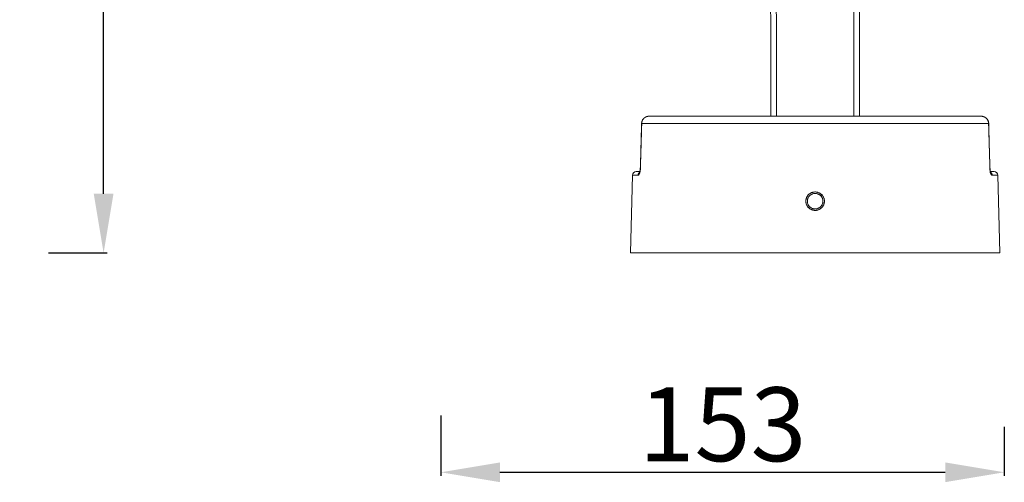
# Model space of a CAD drawing. Units: millimetres. Extents: x 221 to 750, y 344 to 1141.
# Drawn here: x 484 to 750, y 787 to 912 of the extents above; entities that cross this region are included whole.
import ezdxf

# ---------------------------------------------------------------- set-up
doc = ezdxf.new("R2010")
doc.units = ezdxf.units.MM
doc.layers.add('1', color=7, linetype='Continuous')
doc.styles.add('SLDTEXTSTYLE0', font='arialbd.ttf')
doc.dimstyles.new('2', dxfattribs={"dimtxt": 20, "dimasz": 16, "dimexe": 1, "dimexo": 1, "dimgap": 0.2, "dimtad": 1, "dimtih": 1, "dimtoh": 1, "dimlfac": 0.5, "dimzin": 0, "dimtxsty": 'SLDTEXTSTYLE0', "dimcen": 2.5, "dimazin": 0, "dimtfac": 1, "dimtmove": 0, "dimatfit": 3, "dimfxl": 1, "dimtzin": 0, "dimarcsym": 0})

# ---------------------------------------------------------------- blocks, each defined once
blk = doc.blocks.new('*D11')
at = {"color": 0, "lineweight": -2}
for p, q in [((597.55, 804.64), (597.55, 788.28)), ((750.08, 801.6), (750.08, 788.28)), ((613.55, 789.28), (734.08, 789.28))]:
    blk.add_line(p, q, dxfattribs=at)
at = {"color": 0, "lineweight": 18}
for points in [[(613.55, 791.95), (613.55, 786.61), (597.55, 789.28)], [(734.08, 786.61), (734.08, 791.95), (750.08, 789.28)]]:
    blk.add_solid(points, dxfattribs=at)
at = {"layer": 'Defpoints', "color": 0, "lineweight": 18}
for p in [(597.55, 805.64), (750.08, 802.6), (750.08, 789.28)]:
    blk.add_point(p, dxfattribs=at)
at = {"color": 0, "insert": (673.81, 799.69), "char_height": 20, "attachment_point": 5, "style": 'SLDTEXTSTYLE0'}
blk.add_mtext('153', dxfattribs=at)
blk = doc.blocks.new('*D14')
at = {"color": 0, "lineweight": -2}
for p, q in [((495.44, 1076.15), (507.27, 1076.15)), ((506.27, 1060.15), (506.27, 974.99)), ((506.27, 864.68), (506.27, 954.51)), ((491.32, 848.68), (507.27, 848.68))]:
    blk.add_line(p, q, dxfattribs=at)
at = {"color": 0, "lineweight": 18}
for points in [[(508.94, 1060.15), (503.6, 1060.15), (506.27, 1076.15)], [(503.6, 864.68), (508.94, 864.68), (506.27, 848.68)]]:
    blk.add_solid(points, dxfattribs=at)
at = {"layer": 'Defpoints', "color": 0, "lineweight": 18}
for p in [(494.44, 1076.15), (490.32, 848.68), (506.27, 848.68)]:
    blk.add_point(p, dxfattribs=at)
at = {"color": 0, "insert": (506.27, 964.75), "char_height": 20, "attachment_point": 5, "style": 'SLDTEXTSTYLE0'}
blk.add_mtext('227', dxfattribs=at)

msp = doc.modelspace()

# ---------------------------------------------------------------- linework, layer by layer
at = {"layer": '1', "color": 0, "linetype": 'Continuous', "lineweight": 18}
for p, q in [((686.87, 911.82), (686.87, 885.68)), ((710.87, 885.68), (710.87, 911.82)), ((653.92, 885.68), (743.82, 885.68)), ((648.87, 848.68), (649.42, 869.7)), ((650.42, 870.68), (651.38, 870.68)), ((747.32, 870.68), (746.36, 870.68)), ((748.87, 848.68), (748.32, 869.7)), ((748.87, 848.68), (648.87, 848.68))]:
    msp.add_line(p, q, dxfattribs=at)
at = {"layer": '1', "color": 0, "linetype": 'Continuous', "lineweight": 13}
for p, q in [((688.37, 885.68), (688.37, 911.82)), ((709.37, 911.82), (709.37, 885.68)), ((651.92, 883.73), (745.83, 883.73)), ((649.42, 869.7), (650.96, 869.7)), ((746.78, 869.7), (748.32, 869.7)), ((700.36, 864.16), (700.65, 864.45)), ((697.39, 861.19), (697.09, 860.93))]:
    msp.add_line(p, q, dxfattribs=at)
at = {"layer": '1', "color": 0, "linetype": 'Continuous', "lineweight": 18}
for centre, start, end in [((650.42, 869.68), 90, 178.5), ((747.32, 869.68), 1.5, 90)]:
    msp.add_arc(centre, 1, start, end, dxfattribs=at)
at = {"layer": '1', "color": 0, "linetype": 'Continuous', "lineweight": 13}
for major_axis, start_param, end_param in [((57.42, -99.46), 1.047228, 1.570827), ((-46.92, 81.27), 4.188821, 4.71242)]:
    msp.add_ellipse((594.53, 911.82), major_axis=major_axis, ratio=1, start_param=start_param, end_param=end_param, dxfattribs=at)
at = {"layer": '1', "color": 0, "linetype": 'Continuous', "lineweight": 18}
for major_axis, start_param, end_param in [((100.76, 58.17), 5.759617, 6.283216), ((-79.97, -46.17), 2.618024, 3.141623)]:
    msp.add_ellipse((594.53, 911.82), major_axis=major_axis, ratio=1, start_param=start_param, end_param=end_param, dxfattribs=at)
for points, knots in [([(652.32, 884.93), (652.21, 884.79), (652.05, 884.53), (651.91, 884.11), (651.88, 883.85), (651.87, 883.71)], [0, 0, 0, 0, 0.393453, 0.694354, 1, 1, 1, 1]), ([(653.83, 885.67), (653.82, 885.67), (653.81, 885.67), (653.78, 885.67), (653.76, 885.67), (653.74, 885.67), (653.71, 885.67), (653.69, 885.66), (653.67, 885.66), (653.65, 885.66), (653.62, 885.66), (653.6, 885.65), (653.58, 885.65), (653.56, 885.64), (653.54, 885.64), (653.51, 885.64), (653.49, 885.63), (653.47, 885.63), (653.45, 885.62), (653.43, 885.62), (653.41, 885.61), (653.38, 885.6), (653.36, 885.6), (653.34, 885.59), (653.32, 885.59), (653.3, 885.58), (653.28, 885.57), (653.26, 885.57), (653.24, 885.56), (653.22, 885.55), (653.2, 885.54), (653.18, 885.54), (653.16, 885.53), (653.14, 885.52), (653.12, 885.51), (653.1, 885.5), (653.08, 885.49), (653.06, 885.49), (653.04, 885.48), (653.03, 885.47), (653.01, 885.46), (652.99, 885.45), (652.97, 885.44), (652.95, 885.43), (652.93, 885.42), (652.92, 885.41), (652.9, 885.4), (652.88, 885.39), (652.86, 885.38), (652.85, 885.37), (652.83, 885.35), (652.81, 885.34), (652.79, 885.33), (652.78, 885.32), (652.76, 885.31), (652.74, 885.3), (652.73, 885.29), (652.71, 885.27), (652.7, 885.26), (652.68, 885.25), (652.67, 885.24), (652.65, 885.22), (652.64, 885.21), (652.62, 885.2), (652.61, 885.19), (652.59, 885.17), (652.58, 885.16), (652.56, 885.15), (652.55, 885.13), (652.53, 885.12), (652.52, 885.11), (652.51, 885.09), (652.49, 885.08), (652.48, 885.07), (652.47, 885.05), (652.45, 885.04), (652.44, 885.02), (652.43, 885.01), (652.41, 885), (652.4, 884.98), (652.39, 884.97), (652.38, 884.95), (652.37, 884.94), (652.35, 884.92), (652.34, 884.91), (652.33, 884.9), (652.32, 884.88), (652.31, 884.87), (652.3, 884.85), (652.29, 884.84), (652.28, 884.82), (652.27, 884.81), (652.26, 884.79), (652.25, 884.78), (652.24, 884.76), (652.23, 884.75), (652.22, 884.73), (652.21, 884.72), (652.2, 884.7), (652.19, 884.69), (652.18, 884.67), (652.17, 884.66), (652.16, 884.64), (652.16, 884.62), (652.15, 884.61), (652.14, 884.59), (652.13, 884.58), (652.12, 884.56), (652.12, 884.55), (652.11, 884.53), (652.1, 884.52), (652.09, 884.5), (652.09, 884.49), (652.08, 884.47), (652.07, 884.45), (652.07, 884.44), (652.06, 884.42), (652.05, 884.41), (652.05, 884.39), (652.04, 884.38), (652.04, 884.36), (652.03, 884.35), (652.03, 884.33), (652.02, 884.31), (652.01, 884.3), (652.01, 884.28), (652, 884.27), (652, 884.25), (652, 884.24), (651.99, 884.22), (651.99, 884.21), (651.98, 884.19), (651.98, 884.18), (651.97, 884.16), (651.97, 884.14), (651.97, 884.13), (651.96, 884.11), (651.96, 884.1), (651.96, 884.08), (651.95, 884.07), (651.95, 884.05), (651.95, 884.04), (651.94, 884.02), (651.94, 884.01), (651.94, 883.99), (651.94, 883.98), (651.94, 883.96), (651.93, 883.95), (651.93, 883.93), (651.93, 883.92), (651.93, 883.9), (651.93, 883.89), (651.92, 883.87), (651.92, 883.86), (651.92, 883.84), (651.92, 883.83), (651.92, 883.82), (651.92, 883.8), (651.92, 883.79), (651.92, 883.77), (651.92, 883.76), (651.92, 883.74), (651.92, 883.73), (651.92, 883.73)], [0, 0, 0, 0, 0.007711, 0.015402, 0.023075, 0.030729, 0.038364, 0.045981, 0.053578, 0.061156, 0.068716, 0.076257, 0.083779, 0.091282, 0.098766, 0.106232, 0.113678, 0.121106, 0.128515, 0.135904, 0.143276, 0.150628, 0.157961, 0.165276, 0.172571, 0.179848, 0.187106, 0.194345, 0.201566, 0.208767, 0.21595, 0.223113, 0.230258, 0.237384, 0.244492, 0.25158, 0.25865, 0.265701, 0.272732, 0.279746, 0.28674, 0.293715, 0.300672, 0.30761, 0.314529, 0.321429, 0.32831, 0.335173, 0.342017, 0.348842, 0.355648, 0.362435, 0.369204, 0.375954, 0.382685, 0.389397, 0.39609, 0.402765, 0.409421, 0.416058, 0.422676, 0.429276, 0.435856, 0.442418, 0.448962, 0.455486, 0.461992, 0.468479, 0.474947, 0.481397, 0.487827, 0.494239, 0.500633, 0.507007, 0.513363, 0.5197, 0.526019, 0.532318, 0.538599, 0.544861, 0.551105, 0.55733, 0.563536, 0.569723, 0.575892, 0.582042, 0.588174, 0.594287, 0.600381, 0.606456, 0.612513, 0.618551, 0.624571, 0.630571, 0.636554, 0.642517, 0.648462, 0.654389, 0.660296, 0.666185, 0.672056, 0.677908, 0.683741, 0.689556, 0.695352, 0.70113, 0.706889, 0.712629, 0.718351, 0.724055, 0.72974, 0.735406, 0.741054, 0.746683, 0.752294, 0.757886, 0.76346, 0.769015, 0.774552, 0.78007, 0.78557, 0.791052, 0.796515, 0.801959, 0.807385, 0.812793, 0.818182, 0.823553, 0.828905, 0.834239, 0.839555, 0.844852, 0.850131, 0.855391, 0.860633, 0.865857, 0.871063, 0.87625, 0.881419, 0.886569, 0.891701, 0.896815, 0.901911, 0.906988, 0.912047, 0.917088, 0.922111, 0.927115, 0.932101, 0.937069, 0.942019, 0.94695, 0.951864, 0.956759, 0.961636, 0.966495, 0.971336, 0.976158, 0.980963, 0.985749, 0.990518, 0.995268, 1, 1, 1, 1]), ([(745.87, 883.71), (745.87, 883.85), (745.83, 884.11), (745.66, 884.61), (745.28, 885.15), (744.61, 885.56), (744.13, 885.66), (743.87, 885.66)], [0, 0, 0, 0, 0.129799, 0.25856, 0.510689, 0.757024, 1, 1, 1, 1]), ([(651.54, 871.7), (651.54, 871.57), (651.53, 871.32), (651.49, 871), (651.46, 870.77), (651.45, 870.66), (651.45, 870.63), (651.45, 870.62)], [0, 0, 0, 0, 0.255978, 0.495773, 0.718492, 0.925918, 1, 1, 1, 1]), ([(746.16, 871.7), (746.16, 871.7), (746.16, 871.68), (746.16, 871.66), (746.16, 871.64), (746.16, 871.62), (746.16, 871.59), (746.16, 871.57), (746.16, 871.55), (746.16, 871.53), (746.16, 871.51), (746.17, 871.49), (746.17, 871.47), (746.17, 871.45), (746.17, 871.43), (746.17, 871.41), (746.17, 871.39), (746.17, 871.37), (746.18, 871.35), (746.18, 871.33), (746.18, 871.31), (746.18, 871.27), (746.19, 871.23), (746.19, 871.18), (746.2, 871.13), (746.21, 871.07), (746.22, 871), (746.22, 870.95), (746.23, 870.92), (746.23, 870.89), (746.24, 870.87), (746.24, 870.84), (746.24, 870.82), (746.25, 870.79), (746.25, 870.78), (746.26, 870.75), (746.26, 870.72), (746.27, 870.67), (746.29, 870.6), (746.31, 870.51), (746.34, 870.41), (746.37, 870.3), (746.39, 870.22), (746.41, 870.17), (746.42, 870.14), (746.43, 870.11), (746.44, 870.09), (746.45, 870.08), (746.45, 870.07), (746.45, 870.07), (746.45, 870.06), (746.46, 870.06), (746.46, 870.05), (746.46, 870.05), (746.46, 870.04), (746.47, 870.03), (746.48, 870.01), (746.49, 869.98), (746.51, 869.95), (746.53, 869.91), (746.55, 869.88), (746.56, 869.87), (746.57, 869.85), (746.57, 869.85), (746.57, 869.85), (746.58, 869.84), (746.58, 869.84), (746.58, 869.84), (746.59, 869.83), (746.59, 869.83), (746.59, 869.82), (746.6, 869.81), (746.6, 869.81), (746.61, 869.8), (746.61, 869.8), (746.62, 869.79), (746.63, 869.78), (746.63, 869.78), (746.64, 869.77), (746.65, 869.77), (746.65, 869.76), (746.66, 869.75), (746.67, 869.75), (746.68, 869.74), (746.68, 869.73), (746.69, 869.73), (746.7, 869.72), (746.71, 869.72), (746.72, 869.72), (746.73, 869.71), (746.74, 869.71), (746.75, 869.71), (746.76, 869.7), (746.77, 869.7), (746.78, 869.7), (746.78, 869.7)], [0, 0, 0, 0, 0.006809, 0.013573, 0.020294, 0.026972, 0.033606, 0.040198, 0.046748, 0.053256, 0.059723, 0.066149, 0.072534, 0.078878, 0.085182, 0.091446, 0.097671, 0.103855, 0.110001, 0.116107, 0.122121, 0.132214, 0.146378, 0.164314, 0.179991, 0.20083, 0.221664, 0.242502, 0.250938, 0.259377, 0.267817, 0.276259, 0.284703, 0.293149, 0.301596, 0.305445, 0.316622, 0.335136, 0.361002, 0.394249, 0.434911, 0.488857, 0.5308, 0.545598, 0.560405, 0.575224, 0.590054, 0.593345, 0.596636, 0.599927, 0.603217, 0.606508, 0.609798, 0.611229, 0.615367, 0.622212, 0.631767, 0.653873, 0.675969, 0.698052, 0.720121, 0.742176, 0.744549, 0.747262, 0.750315, 0.753707, 0.757439, 0.761511, 0.765923, 0.770675, 0.775767, 0.781199, 0.786971, 0.793084, 0.799536, 0.806329, 0.813463, 0.820936, 0.82875, 0.836905, 0.845399, 0.854234, 0.863408, 0.872923, 0.882778, 0.892972, 0.903507, 0.91438, 0.925593, 0.937146, 0.949038, 0.961269, 0.97384, 0.98675, 1, 1, 1, 1]), ([(746.28, 870.63), (746.29, 870.65), (746.28, 870.73), (746.25, 870.93), (746.22, 871.27), (746.2, 871.54), (746.2, 871.7)], [0, 0, 0, 0, 0.191039, 0.428573, 0.696881, 1, 1, 1, 1]), ([(700.65, 864.45), (700.59, 864.5), (700.53, 864.56), (700.4, 864.66), (700.27, 864.76), (700.13, 864.84), (700.04, 864.89), (700.02, 864.9), (699.99, 864.92), (699.97, 864.93), (699.91, 864.95), (699.87, 864.97), (699.76, 865.02), (699.61, 865.07), (699.45, 865.11), (699.33, 865.14), (699.27, 865.15), (699.21, 865.16), (699.16, 865.16), (699.14, 865.16), (699.04, 865.17), (698.96, 865.18), (698.8, 865.18), (698.63, 865.17), (698.47, 865.15), (698.37, 865.13), (698.35, 865.12), (698.31, 865.11), (698.29, 865.11), (698.23, 865.1), (698.19, 865.08), (698.07, 865.05), (697.92, 865), (697.77, 864.93), (697.66, 864.87), (697.63, 864.85), (697.56, 864.81), (697.52, 864.79), (697.42, 864.72), (697.29, 864.62), (697.16, 864.52), (697.05, 864.4), (696.99, 864.34), (696.91, 864.25), (696.89, 864.21), (696.84, 864.15), (696.82, 864.11), (696.75, 864.01), (696.66, 863.87), (696.59, 863.73), (696.54, 863.61), (696.53, 863.57), (696.51, 863.52), (696.5, 863.5), (696.49, 863.46), (696.45, 863.36), (696.41, 863.18), (696.38, 863.02), (696.36, 862.86), (696.36, 862.78), (696.36, 862.67), (696.36, 862.65), (696.36, 862.61), (696.36, 862.55), (696.37, 862.49), (696.38, 862.37), (696.4, 862.21), (696.44, 862.05), (696.48, 861.93), (696.49, 861.89), (696.52, 861.81), (696.54, 861.78), (696.58, 861.66), (696.65, 861.51), (696.74, 861.37), (696.8, 861.27), (696.83, 861.24), (696.88, 861.17), (696.9, 861.14), (696.98, 861.04), (697.04, 860.98), (697.09, 860.93)], [0, 0, 0, 0, 0.03125, 0.03125, 0.0625, 0.09375, 0.09375, 0.101562, 0.101562, 0.109375, 0.109375, 0.125, 0.125, 0.15625, 0.1875, 0.1875, 0.203125, 0.210937, 0.210937, 0.21875, 0.21875, 0.25, 0.25, 0.28125, 0.3125, 0.3125, 0.320312, 0.320312, 0.328125, 0.328125, 0.34375, 0.34375, 0.375, 0.40625, 0.40625, 0.421875, 0.421875, 0.4375, 0.4375, 0.46875, 0.5, 0.5, 0.53125, 0.53125, 0.546875, 0.546875, 0.5625, 0.5625, 0.59375, 0.625, 0.625, 0.640625, 0.640625, 0.648437, 0.648437, 0.65625, 0.6875, 0.71875, 0.71875, 0.75, 0.75, 0.757812, 0.757812, 0.765625, 0.78125, 0.78125, 0.8125, 0.84375, 0.84375, 0.859375, 0.859375, 0.875, 0.875, 0.90625, 0.9375, 0.9375, 0.953125, 0.953125, 0.96875, 0.96875, 1, 1, 1, 1]), ([(697.39, 861.19), (697.31, 861.27), (697.24, 861.34), (697.12, 861.51), (697.07, 861.6), (697.01, 861.71), (696.99, 861.73), (696.97, 861.78), (696.96, 861.8), (696.93, 861.87), (696.91, 861.92), (696.86, 862.07), (696.83, 862.17), (696.8, 862.32), (696.79, 862.37), (696.78, 862.44), (696.78, 862.47), (696.78, 862.52), (696.77, 862.55), (696.77, 862.68), (696.77, 862.78), (696.79, 862.93), (696.79, 862.98), (696.81, 863.06), (696.81, 863.09), (696.82, 863.14), (696.83, 863.16), (696.86, 863.29), (696.89, 863.38), (696.97, 863.57), (697.02, 863.67), (697.08, 863.78), (697.1, 863.8), (697.12, 863.84), (697.17, 863.91), (697.21, 863.97), (697.31, 864.09), (697.38, 864.16), (697.48, 864.25), (697.5, 864.27), (697.54, 864.3), (697.56, 864.32), (697.62, 864.36), (697.66, 864.39), (697.79, 864.48), (697.88, 864.53), (698.02, 864.6), (698.07, 864.62), (698.16, 864.65), (698.21, 864.67), (698.36, 864.72), (698.46, 864.74), (698.66, 864.77), (698.77, 864.78), (698.87, 864.78)], [0, 0, 0, 0, 0.0625, 0.0625, 0.125, 0.125, 0.140625, 0.140625, 0.15625, 0.15625, 0.1875, 0.1875, 0.25, 0.25, 0.28125, 0.28125, 0.296875, 0.296875, 0.3125, 0.3125, 0.375, 0.375, 0.40625, 0.40625, 0.421875, 0.421875, 0.4375, 0.4375, 0.5, 0.5, 0.5625, 0.5625, 0.578125, 0.578125, 0.59375, 0.625, 0.625, 0.6875, 0.6875, 0.703125, 0.703125, 0.71875, 0.71875, 0.75, 0.75, 0.8125, 0.8125, 0.84375, 0.84375, 0.875, 0.875, 0.9375, 0.9375, 1, 1, 1, 1]), ([(697.09, 860.93), (697.15, 860.87), (697.21, 860.81), (697.34, 860.71), (697.47, 860.61), (697.61, 860.53), (697.7, 860.48), (697.72, 860.47), (697.76, 860.45), (697.78, 860.45), (697.83, 860.42), (697.87, 860.4), (697.98, 860.36), (698.14, 860.3), (698.3, 860.26), (698.42, 860.24), (698.48, 860.23), (698.54, 860.22), (698.58, 860.21), (698.6, 860.21), (698.7, 860.2), (698.78, 860.2), (698.95, 860.19), (699.11, 860.2), (699.27, 860.23), (699.37, 860.25), (699.39, 860.25), (699.43, 860.26), (699.45, 860.26), (699.51, 860.28), (699.55, 860.29), (699.67, 860.32), (699.82, 860.38), (699.97, 860.45), (700.08, 860.5), (700.11, 860.52), (700.19, 860.56), (700.22, 860.59), (700.32, 860.65), (700.46, 860.75), (700.58, 860.86), (700.69, 860.97), (700.75, 861.03), (700.83, 861.13), (700.85, 861.16), (700.9, 861.22), (700.93, 861.26), (700.99, 861.36), (701.08, 861.5), (701.15, 861.65), (701.2, 861.76), (701.21, 861.8), (701.23, 861.85), (701.24, 861.87), (701.25, 861.91), (701.29, 862.01), (701.33, 862.19), (701.36, 862.35), (701.38, 862.51), (701.38, 862.59), (701.38, 862.7), (701.38, 862.72), (701.38, 862.76), (701.38, 862.82), (701.37, 862.88), (701.36, 863), (701.34, 863.16), (701.3, 863.32), (701.26, 863.44), (701.25, 863.48), (701.22, 863.56), (701.21, 863.59), (701.16, 863.71), (701.09, 863.86), (701.01, 864), (700.94, 864.1), (700.92, 864.13), (700.87, 864.2), (700.84, 864.23), (700.76, 864.33), (700.71, 864.39), (700.65, 864.45)], [0, 0, 0, 0, 0.03125, 0.03125, 0.0625, 0.09375, 0.09375, 0.101562, 0.101562, 0.109375, 0.109375, 0.125, 0.125, 0.15625, 0.1875, 0.1875, 0.203125, 0.210937, 0.210937, 0.21875, 0.21875, 0.25, 0.25, 0.28125, 0.3125, 0.3125, 0.320312, 0.320312, 0.328125, 0.328125, 0.34375, 0.34375, 0.375, 0.40625, 0.40625, 0.421875, 0.421875, 0.4375, 0.4375, 0.46875, 0.5, 0.5, 0.53125, 0.53125, 0.546875, 0.546875, 0.5625, 0.5625, 0.59375, 0.625, 0.625, 0.640625, 0.640625, 0.648437, 0.648437, 0.65625, 0.6875, 0.71875, 0.71875, 0.75, 0.75, 0.757812, 0.757812, 0.765625, 0.78125, 0.78125, 0.8125, 0.84375, 0.84375, 0.859375, 0.859375, 0.875, 0.875, 0.90625, 0.9375, 0.9375, 0.953125, 0.953125, 0.96875, 0.96875, 1, 1, 1, 1]), ([(698.87, 864.78), (698.94, 864.78), (699.08, 864.77), (699.28, 864.74), (699.41, 864.71), (699.51, 864.68), (699.55, 864.67), (699.61, 864.64), (699.64, 864.63), (699.74, 864.59), (699.86, 864.53), (699.98, 864.46), (700.07, 864.4), (700.1, 864.38), (700.15, 864.34), (700.18, 864.32), (700.26, 864.25), (700.31, 864.21), (700.36, 864.16)], [0, 0, 0, 0, 0.125, 0.25, 0.375, 0.375, 0.4375, 0.4375, 0.5, 0.5, 0.625, 0.75, 0.75, 0.8125, 0.8125, 0.875, 0.875, 1, 1, 1, 1]), ([(700.36, 864.16), (700.43, 864.08), (700.5, 864.01), (700.62, 863.84), (700.68, 863.75), (700.74, 863.64), (700.75, 863.62), (700.77, 863.57), (700.78, 863.55), (700.81, 863.48), (700.83, 863.43), (700.88, 863.28), (700.91, 863.18), (700.94, 863.03), (700.95, 862.98), (700.96, 862.9), (700.96, 862.88), (700.97, 862.83), (700.97, 862.8), (700.97, 862.67), (700.97, 862.57), (700.96, 862.42), (700.95, 862.37), (700.93, 862.29), (700.93, 862.26), (700.92, 862.21), (700.91, 862.19), (700.88, 862.06), (700.85, 861.97), (700.77, 861.78), (700.72, 861.68), (700.66, 861.57), (700.64, 861.55), (700.62, 861.51), (700.57, 861.44), (700.53, 861.38), (700.43, 861.26), (700.36, 861.19), (700.26, 861.1), (700.24, 861.09), (700.2, 861.05), (700.18, 861.04), (700.12, 860.99), (700.08, 860.96), (699.95, 860.87), (699.86, 860.82), (699.72, 860.76), (699.68, 860.74), (699.58, 860.7), (699.53, 860.68), (699.38, 860.64), (699.28, 860.61), (699.08, 860.58), (698.97, 860.58), (698.87, 860.58)], [0, 0, 0, 0, 0.0625, 0.0625, 0.125, 0.125, 0.140625, 0.140625, 0.15625, 0.15625, 0.1875, 0.1875, 0.25, 0.25, 0.28125, 0.28125, 0.296875, 0.296875, 0.3125, 0.3125, 0.375, 0.375, 0.40625, 0.40625, 0.421875, 0.421875, 0.4375, 0.4375, 0.5, 0.5, 0.5625, 0.5625, 0.578125, 0.578125, 0.59375, 0.625, 0.625, 0.6875, 0.6875, 0.703125, 0.703125, 0.71875, 0.71875, 0.75, 0.75, 0.8125, 0.8125, 0.84375, 0.84375, 0.875, 0.875, 0.9375, 0.9375, 1, 1, 1, 1]), ([(698.87, 860.58), (698.73, 860.58), (698.6, 860.59), (698.39, 860.63), (698.33, 860.65), (698.23, 860.68), (698.2, 860.69), (698.13, 860.71), (698.1, 860.72), (697.94, 860.79), (697.82, 860.85), (697.68, 860.95), (697.65, 860.97), (697.59, 861.01), (697.57, 861.03), (697.49, 861.1), (697.43, 861.14), (697.39, 861.19)], [0, 0, 0, 0, 0.25, 0.25, 0.375, 0.375, 0.4375, 0.4375, 0.5, 0.5, 0.75, 0.75, 0.8125, 0.8125, 0.875, 0.875, 1, 1, 1, 1])]:
    msp.add_open_spline(points, degree=3, knots=knots, dxfattribs=at)
for points, degree in [([(653.87, 885.66), (653.63, 885.66), (653.41, 885.62), (653.2, 885.54)], 3), ([(653.92, 885.68), (653.89, 885.68), (653.86, 885.68), (653.83, 885.67)], 3), ([(743.91, 885.67), (743.88, 885.68), (743.85, 885.68), (743.82, 885.68)], 3), ([(651.89, 883.73), (651.73, 877.72), (651.56, 871.7)], 2), ([(746.16, 871.7), (746.05, 875.71), (745.94, 879.72), (745.83, 883.73)], 3), ([(746.18, 871.7), (746.01, 877.72), (745.85, 883.73)], 2)]:
    msp.add_open_spline(points, degree=degree, dxfattribs=at)
at = {"layer": '1', "color": 0, "linetype": 'Continuous', "lineweight": 13}
for points, knots in [([(745.83, 883.73), (745.83, 883.74), (745.83, 883.75), (745.82, 883.77), (745.82, 883.79), (745.82, 883.82), (745.82, 883.84), (745.82, 883.86), (745.82, 883.88), (745.81, 883.9), (745.81, 883.93), (745.81, 883.95), (745.81, 883.97), (745.8, 883.99), (745.8, 884.01), (745.79, 884.04), (745.79, 884.06), (745.79, 884.08), (745.78, 884.1), (745.78, 884.12), (745.77, 884.15), (745.77, 884.17), (745.76, 884.19), (745.75, 884.21), (745.75, 884.23), (745.74, 884.26), (745.73, 884.28), (745.73, 884.3), (745.72, 884.32), (745.71, 884.34), (745.7, 884.36), (745.7, 884.39), (745.69, 884.41), (745.68, 884.43), (745.67, 884.45), (745.66, 884.47), (745.65, 884.49), (745.64, 884.51), (745.63, 884.53), (745.62, 884.55), (745.61, 884.58), (745.6, 884.6), (745.59, 884.62), (745.58, 884.64), (745.57, 884.66), (745.56, 884.68), (745.55, 884.7), (745.53, 884.72), (745.52, 884.74), (745.51, 884.76), (745.5, 884.78), (745.48, 884.8), (745.47, 884.82), (745.46, 884.84), (745.44, 884.86), (745.43, 884.88), (745.41, 884.89), (745.4, 884.91), (745.38, 884.93), (745.37, 884.95), (745.35, 884.97), (745.34, 884.99), (745.32, 885), (745.31, 885.02), (745.29, 885.04), (745.27, 885.06), (745.26, 885.08), (745.24, 885.09), (745.22, 885.11), (745.2, 885.13), (745.19, 885.14), (745.17, 885.16), (745.15, 885.18), (745.13, 885.2), (745.11, 885.21), (745.09, 885.23), (745.07, 885.25), (745.04, 885.26), (745.02, 885.28), (745, 885.3), (744.98, 885.31), (744.95, 885.33), (744.93, 885.35), (744.9, 885.36), (744.88, 885.38), (744.85, 885.39), (744.82, 885.41), (744.8, 885.42), (744.77, 885.44), (744.74, 885.45), (744.71, 885.47), (744.68, 885.48), (744.65, 885.5), (744.62, 885.51), (744.59, 885.52), (744.56, 885.54), (744.53, 885.55), (744.5, 885.56), (744.47, 885.57), (744.43, 885.58), (744.4, 885.59), (744.36, 885.6), (744.33, 885.61), (744.29, 885.62), (744.26, 885.63), (744.22, 885.64), (744.18, 885.64), (744.15, 885.65), (744.11, 885.66), (744.07, 885.66), (744.03, 885.67), (743.99, 885.67), (743.95, 885.67), (743.93, 885.67), (743.91, 885.67)], [0, 0, 0, 0, 0.007258, 0.014527, 0.021808, 0.0291, 0.036405, 0.043721, 0.051049, 0.058389, 0.06574, 0.073104, 0.080479, 0.087867, 0.095266, 0.102677, 0.110101, 0.117536, 0.124983, 0.132442, 0.139914, 0.147397, 0.154893, 0.1624, 0.16992, 0.177452, 0.184996, 0.192553, 0.200121, 0.207702, 0.215295, 0.222901, 0.230519, 0.238149, 0.245791, 0.253446, 0.261113, 0.268793, 0.276485, 0.284189, 0.291906, 0.299636, 0.307378, 0.315132, 0.322899, 0.330678, 0.33847, 0.346275, 0.354092, 0.361922, 0.369765, 0.37762, 0.385488, 0.393368, 0.401262, 0.409168, 0.417086, 0.425018, 0.432962, 0.440919, 0.448889, 0.456871, 0.464867, 0.472875, 0.480896, 0.48893, 0.496977, 0.505037, 0.513146, 0.521372, 0.529717, 0.538178, 0.546758, 0.555456, 0.564271, 0.573204, 0.582255, 0.591423, 0.60071, 0.610114, 0.619636, 0.629276, 0.639034, 0.648909, 0.658903, 0.669014, 0.679244, 0.689591, 0.700056, 0.710639, 0.72134, 0.732159, 0.743095, 0.75415, 0.765322, 0.776613, 0.788021, 0.799547, 0.811192, 0.822954, 0.834833, 0.846831, 0.858947, 0.871181, 0.883532, 0.896002, 0.908589, 0.921294, 0.934117, 0.947058, 0.960117, 0.973293, 0.986588, 1, 1, 1, 1]), ([(650.96, 869.7), (650.96, 869.7), (650.97, 869.7), (650.97, 869.7), (650.98, 869.7), (650.98, 869.7), (650.99, 869.71), (651, 869.71), (651, 869.71), (651.01, 869.71), (651.01, 869.71), (651.02, 869.71), (651.02, 869.72), (651.03, 869.72), (651.03, 869.72), (651.04, 869.72), (651.04, 869.73), (651.05, 869.73), (651.05, 869.73), (651.06, 869.73), (651.06, 869.74), (651.07, 869.74), (651.07, 869.74), (651.07, 869.75), (651.08, 869.75), (651.08, 869.75), (651.09, 869.76), (651.09, 869.76), (651.1, 869.77), (651.1, 869.77), (651.1, 869.77), (651.11, 869.78), (651.11, 869.78), (651.12, 869.78), (651.12, 869.79), (651.12, 869.79), (651.13, 869.8), (651.13, 869.8), (651.13, 869.8), (651.14, 869.81), (651.14, 869.81), (651.14, 869.82), (651.15, 869.82), (651.15, 869.82), (651.15, 869.83), (651.15, 869.83), (651.16, 869.83), (651.16, 869.84), (651.16, 869.84), (651.17, 869.84), (651.17, 869.85), (651.17, 869.85), (651.17, 869.85), (651.17, 869.86), (651.18, 869.86), (651.18, 869.86), (651.18, 869.87), (651.18, 869.87), (651.19, 869.87), (651.19, 869.87), (651.19, 869.88), (651.19, 869.88), (651.19, 869.88), (651.19, 869.88), (651.2, 869.89), (651.2, 869.89), (651.2, 869.89), (651.2, 869.9), (651.2, 869.9), (651.21, 869.91), (651.22, 869.92), (651.22, 869.94), (651.23, 869.95), (651.24, 869.97), (651.26, 870), (651.28, 870.04), (651.29, 870.07), (651.3, 870.1), (651.31, 870.13), (651.32, 870.15), (651.33, 870.18), (651.34, 870.21), (651.35, 870.24), (651.36, 870.27), (651.37, 870.3), (651.38, 870.33), (651.39, 870.36), (651.4, 870.4), (651.41, 870.43), (651.42, 870.46), (651.42, 870.48), (651.43, 870.49), (651.43, 870.51), (651.44, 870.54), (651.45, 870.57), (651.46, 870.62), (651.46, 870.65), (651.47, 870.68), (651.48, 870.71), (651.48, 870.74), (651.49, 870.78), (651.5, 870.86), (651.52, 870.96), (651.54, 871.08), (651.55, 871.19), (651.56, 871.27), (651.56, 871.34), (651.57, 871.38), (651.57, 871.41), (651.57, 871.44), (651.57, 871.46), (651.58, 871.48), (651.58, 871.49), (651.58, 871.51), (651.58, 871.52), (651.58, 871.54), (651.58, 871.57), (651.58, 871.6), (651.58, 871.64), (651.58, 871.67), (651.59, 871.69), (651.59, 871.7)], [0, 0, 0, 0, 0.007159, 0.01423, 0.021214, 0.028111, 0.034921, 0.041644, 0.04828, 0.05483, 0.061292, 0.067669, 0.073958, 0.080161, 0.086277, 0.092307, 0.098251, 0.104108, 0.109879, 0.115564, 0.121162, 0.126674, 0.132099, 0.137439, 0.142692, 0.147859, 0.152939, 0.157934, 0.162842, 0.167664, 0.1724, 0.17705, 0.181614, 0.186092, 0.190484, 0.194789, 0.199009, 0.203143, 0.20719, 0.211152, 0.215028, 0.218818, 0.222522, 0.22614, 0.229672, 0.233119, 0.236479, 0.239754, 0.242943, 0.246046, 0.249064, 0.251996, 0.254842, 0.257603, 0.260278, 0.262867, 0.265371, 0.267789, 0.270121, 0.272368, 0.27453, 0.276606, 0.278596, 0.280502, 0.282321, 0.284055, 0.285704, 0.287267, 0.293807, 0.301207, 0.309467, 0.318585, 0.328561, 0.336271, 0.356353, 0.388761, 0.402731, 0.416689, 0.430635, 0.444568, 0.45849, 0.4724, 0.4863, 0.50019, 0.514073, 0.52795, 0.54182, 0.555684, 0.569544, 0.583398, 0.586748, 0.592357, 0.600224, 0.610349, 0.622734, 0.644188, 0.657747, 0.665948, 0.675928, 0.687687, 0.701223, 0.716534, 0.767984, 0.806465, 0.839775, 0.86681, 0.887582, 0.902097, 0.910391, 0.91789, 0.924593, 0.930501, 0.935613, 0.939928, 0.943445, 0.949633, 0.957791, 0.96792, 0.980538, 0.991232, 1, 1, 1, 1]), ([(651.5, 870.57), (651.47, 870.56), (651.38, 870.51), (651.25, 870.4), (651.12, 870.24), (651.03, 870.06), (650.98, 869.88), (650.96, 869.76), (650.96, 869.7)], [0, 0, 0, 0, 0.096372, 0.277098, 0.457823, 0.638549, 0.819274, 1, 1, 1, 1]), ([(746.78, 869.7), (746.78, 869.76), (746.77, 869.88), (746.71, 870.06), (746.62, 870.24), (746.49, 870.4), (746.35, 870.52), (746.24, 870.57), (746.2, 870.59)], [0, 0, 0, 0, 0.172563, 0.345125, 0.517688, 0.69025, 0.862813, 1, 1, 1, 1])]:
    msp.add_open_spline(points, degree=3, knots=knots, dxfattribs=at)
at = {"layer": '1', "color": 0, "linetype": 'Continuous', "lineweight": 18, "extrusion": (1.27782e-09, -3.50265e-11, -1)}
msp.add_open_spline([(651.92, 883.73), (651.81, 879.72), (651.7, 875.71), (651.59, 871.7)], degree=3, dxfattribs=at)
at = {"layer": '1', "color": 0, "linetype": 'Continuous', "lineweight": 13, "extrusion": (-7.81714e-10, -2.85572e-08, -1)}
msp.add_open_spline([(651.87, 883.73), (651.87, 883.73), (651.88, 883.73), (651.9, 883.73), (651.92, 883.73)], degree=3, knots=[0, 0, 0, 0, 0.188647, 1, 1, 1, 1], dxfattribs=at)
at = {"layer": '1', "color": 0, "linetype": 'Continuous', "lineweight": 13, "extrusion": (-3.58972e-10, 1.31121e-08, -1)}
msp.add_open_spline([(745.83, 883.73), (745.85, 883.73), (745.86, 883.73), (745.87, 883.73), (745.87, 883.73)], degree=3, knots=[0, 0, 0, 0, 0.885653, 1, 1, 1, 1], dxfattribs=at)
at = {"layer": '1', "color": 0, "linetype": 'Continuous', "lineweight": 13, "extrusion": (-1.36103e-10, -4.97448e-09, -1)}
msp.add_open_spline([(651.59, 871.7), (651.57, 871.7), (651.55, 871.7), (651.54, 871.7), (651.54, 871.7)], degree=3, knots=[0, 0, 0, 0, 0.81971, 1, 1, 1, 1], dxfattribs=at)
at = {"layer": '1', "color": 0, "linetype": 'Continuous', "lineweight": 13, "extrusion": (3.55964e-10, -1.30132e-08, -1)}
msp.add_open_spline([(746.2, 871.7), (746.2, 871.7), (746.19, 871.7), (746.18, 871.7), (746.16, 871.7)], degree=3, knots=[0, 0, 0, 0, 0.186674, 1, 1, 1, 1], dxfattribs=at)

# ---------------------------------------------------------------- dimensions: what is measured, and where the dimension line sits
dim = msp.add_linear_dim(base=(506.27, 848.68), p1=(494.44, 1076.15), p2=(490.32, 848.68), angle=90, dimstyle='2', override={"dimdec": 0, "dimlfac": 1, "dimlunit": 2})
dim.commit()
dim.dimension.update_dxf_attribs({"geometry": '*D14', "text_midpoint": (506.27, 964.75), "dimtype": 160})
at = {"color": 0}
dim = msp.add_linear_dim(base=(750.08, 789.28), p1=(597.55, 805.64), p2=(750.08, 802.6), dimstyle='2', override={"dimdec": 0, "dimlfac": 1, "dimdle": 0}, dxfattribs=at)
dim.commit()
dim.dimension.update_dxf_attribs({"geometry": '*D11', "text_midpoint": (673.81, 789.28), "dimtype": 160})

doc.saveas('drawing.dxf')
